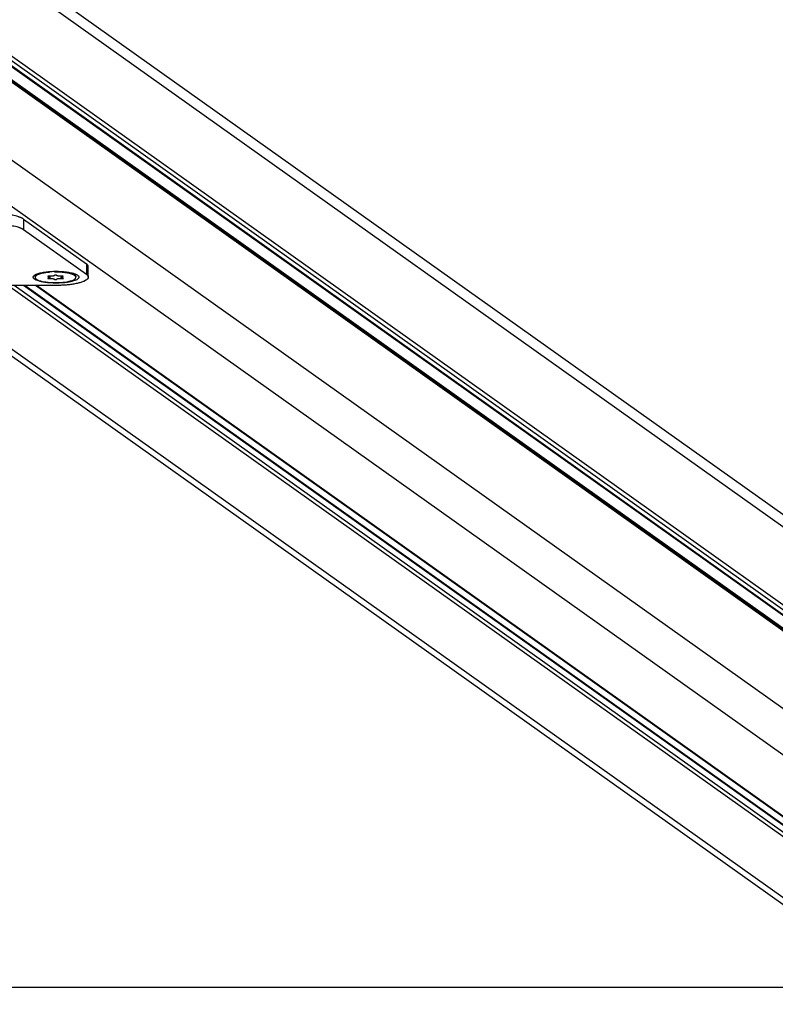
# Model space of a CAD drawing. Units: millimetres. Extents: x -4534 to 4839, y -3372 to 5414.
# Drawn here: x 233 to 513, y 549 to 915 of the extents above; entities that cross this region are included whole.
import ezdxf

# ---------------------------------------------------------------- set-up
doc = ezdxf.new("R2010")
doc.units = ezdxf.units.MM
doc.layers.add('Opvangzone', color=7, linetype='Continuous', true_color=0x00a19a)
doc.layers.add('Toestel 2D', color=7, linetype='Continuous', lineweight=20)

# ---------------------------------------------------------------- blocks, each defined once
blk = doc.blocks.new('AL-A214')
at = {"layer": 'Opvangzone'}
blk.add_lwpolyline([(-3477.52, 2304.92), (-3477.52, 554.92), (-3477.52, 4804.3), (3622.48, 4804.3), (3622.48, 554.92), (-3477.52, 554.92)], dxfattribs=at)
at = {"layer": 'Toestel 2D', "lineweight": -3}
for p, q in [((194.19, 959.74), (1016.59, 374.93)), ((1021.44, 366.78), (198.02, 952.31)), ((1024.37, 335.72), (198.02, 923.34)), ((1023.4, 334.68), (198.02, 921.61)), ((1020.74, 334.68), (198.02, 919.72)), ((1014.41, 338.93), (198.02, 919.46)), ((1011.66, 335.99), (198.02, 914.57)), ((198.02, 914.15), (1011.45, 335.71)), ((1025.34, 325.37), (198.02, 913.68)), ((1028.27, 294.31), (198.02, 884.7)), ((1018.6, 283.96), (188.4, 874.31)), ((233.94, 840.46), (257.3, 823.84)), ((233.94, 840.46), (233.94, 836.6)), ((233.94, 836.6), (257.3, 819.98)), ((257.3, 823.84), (257.3, 819.98)), ((246.46, 820.78), (245.45, 820.78)), ((248.36, 820.67), (247.57, 820.73)), ((249.41, 820.55), (249.33, 820.57)), ((252.66, 820.19), (252.58, 820.27)), ((258.03, 819.87), (258.03, 822.78)), ((258.03, 818.92), (258.03, 819.87)), ((238.09, 819.68), (237.87, 819.47)), ((238.23, 819.21), (238.23, 818.82)), ((238.23, 818.82), (238.24, 818.79)), ((242.21, 817.09), (242.99, 817)), ((242.94, 819.23), (242.92, 819.2)), ((242.92, 819.19), (242.94, 819.17)), ((242.95, 819.24), (242.94, 819.23)), ((242.99, 817), (243.33, 816.96)), ((243.33, 816.96), (243.74, 816.93)), ((243.74, 816.93), (244.52, 816.88)), ((243.78, 818.82), (243.78, 819.25)), ((245.44, 818.12), (245.45, 818.07)), ((245.45, 818.07), (245.46, 818.05)), ((246.03, 816.85), (246.84, 816.87)), ((246.22, 819.58), (246.22, 819.58)), ((247.89, 819.25), (247.89, 818.82)), ((248.73, 819.19), (248.73, 819.23)), ((248.73, 819.19), (248.73, 819.22)), ((248.75, 818.44), (248.75, 818.45)), ((250.22, 817.21), (250.97, 817.37)), ((250.97, 817.37), (251.07, 817.39)), ((251.07, 817.39), (251.42, 817.49)), ((252.08, 817.7), (252.38, 817.82)), ((252.38, 817.82), (252.39, 817.83)), ((253.4, 819.02), (253.4, 819.01)), ((253.43, 818.82), (253.43, 819.21)), ((246.03, 815.81), (192.5, 815.81)), ((937.34, 286.16), (192.5, 815.81)), ((944.11, 283.96), (196.17, 815.81)), ((976.03, 283.96), (228.1, 815.81)), ((977, 284.99), (230.52, 815.81)), ((976.76, 287.58), (233.92, 815.81)), ((234.58, 815.81), (970.83, 292.26)), ((972.35, 293.88), (238.37, 815.81)), ((986.67, 283.96), (238.74, 815.81))]:
    blk.add_line(p, q, dxfattribs=at)
for points in [[(242.92, 819.2, 0.227603), (243.13, 819.11), (243.2, 819.1), (243.26, 819.09), (243.32, 819.07), (243.38, 819.06), (243.43, 819.05), (243.48, 819.04), (243.52, 819.02), (243.55, 819.02), (243.57, 819.01), (243.58, 819), (243.6, 818.99), (243.62, 818.99), (243.64, 818.98), (243.65, 818.97), (243.67, 818.96), (243.67, 818.96), (243.68, 818.95), (243.69, 818.95), (243.69, 818.94), (243.7, 818.94), (243.71, 818.94), (243.71, 818.93), (243.72, 818.93), (243.72, 818.92), (243.73, 818.92), (243.73, 818.91), (243.74, 818.91), (243.74, 818.9), (243.74, 818.9), (243.75, 818.9), (243.75, 818.89), (243.75, 818.89), (243.75, 818.89), (243.75, 818.89), (243.76, 818.88), (243.76, 818.88), (243.76, 818.88), (243.76, 818.88), (243.76, 818.87), (243.76, 818.87)], [(242.92, 819.19, 0.176168), (243.13, 819.11), (243.21, 819.1), (243.28, 819.08), (243.35, 819.07), (243.41, 819.05), (243.47, 819.04), (243.5, 819.03), (243.52, 819.02), (243.55, 819.01), (243.57, 819.01), (243.59, 819), (243.61, 818.99), (243.63, 818.98), (243.64, 818.97), (243.65, 818.97), (243.66, 818.96), (243.67, 818.96), (243.68, 818.96), (243.68, 818.95), (243.69, 818.95), (243.7, 818.94), (243.71, 818.94), (243.71, 818.93), (243.72, 818.93), (243.72, 818.92), (243.73, 818.91), (243.74, 818.91), (243.74, 818.91), (243.74, 818.9), (243.74, 818.9), (243.74, 818.9), (243.75, 818.9), (243.75, 818.89), (243.75, 818.89), (243.75, 818.89), (243.75, 818.89), (243.76, 818.88), (243.76, 818.88), (243.76, 818.88), (243.76, 818.87), (243.76, 818.87), (243.76, 818.87), (243.77, 818.87), (243.77, 818.86), (243.77, 818.86), (243.77, 818.86), (243.77, 818.85), (243.77, 818.85), (243.77, 818.85), (243.77, 818.85), (243.77, 818.84), (243.77, 818.84), (243.77, 818.84), (243.77, 818.83), (243.77, 818.83), (243.78, 818.83), (243.78, 818.83), (243.78, 818.82), (243.78, 818.82)], [(243.77, 819.25), (243.51, 819.28, 0.118899), (242.95, 819.24)], [(243.78, 818.82), (243.78, 818.82), (243.78, 818.81), (243.78, 818.81), (243.77, 818.81), (243.77, 818.8), (243.77, 818.8), (243.77, 818.8), (243.77, 818.8), (243.77, 818.79), (243.77, 818.79), (243.77, 818.79), (243.77, 818.78), (243.77, 818.78), (243.77, 818.78), (243.77, 818.78), (243.77, 818.77), (243.76, 818.77), (243.76, 818.77), (243.76, 818.76), (243.76, 818.76), (243.76, 818.76), (243.76, 818.76), (243.75, 818.75), (243.75, 818.75), (243.75, 818.75), (243.75, 818.74), (243.75, 818.74), (243.74, 818.74), (243.74, 818.74), (243.74, 818.73), (243.74, 818.73), (243.74, 818.73), (243.73, 818.72), (243.72, 818.72), (243.72, 818.71), (243.71, 818.71), (243.71, 818.7), (243.7, 818.7), (243.69, 818.69), (243.68, 818.69), (243.68, 818.68), (243.67, 818.68), (243.66, 818.67), (243.65, 818.67), (243.64, 818.66), (243.63, 818.66), (243.61, 818.65), (243.59, 818.64), (243.57, 818.63), (243.55, 818.62), (243.52, 818.62), (243.5, 818.61), (243.47, 818.6), (243.41, 818.58), (243.35, 818.57), (243.28, 818.56), (243.21, 818.54), (243.13, 818.53, 0.074458), (242.98, 818.49)], [(246.22, 819.57), (246.22, 819.57), (246.22, 819.57), (246.22, 819.57), (246.22, 819.57), (246.22, 819.57), (246.22, 819.58), (246.22, 819.58), (246.22, 819.58), (246.22, 819.58), (246.22, 819.58), (246.22, 819.58), (246.22, 819.58), (246.22, 819.58), (246.22, 819.58), (246.22, 819.58), (246.22, 819.58), (246.22, 819.58), (246.22, 819.59), (246.21, 819.59), (246.21, 819.59), (246.21, 819.59), (246.21, 819.59), (246.21, 819.59), (246.21, 819.59), (246.21, 819.59), (246.21, 819.59), (246.21, 819.59), (246.21, 819.59), (246.21, 819.59), (246.21, 819.6), (246.21, 819.6), (246.21, 819.6), (246.21, 819.6), (246.2, 819.6), (246.2, 819.6), (246.2, 819.6), (246.2, 819.6), (246.2, 819.61), (246.19, 819.61), (246.19, 819.61), (246.19, 819.61), (246.19, 819.61), (246.18, 819.61), (246.18, 819.61), (246.18, 819.62), (246.18, 819.62), (246.17, 819.62), (246.16, 819.62), (246.16, 819.63), (246.15, 819.63), (246.14, 819.63), (246.14, 819.63), (246.13, 819.64), (246.11, 819.64), (246.09, 819.64), (246.07, 819.65), (246.05, 819.65), (246.03, 819.66), (245.99, 819.66), (245.95, 819.67), (245.91, 819.67), (245.87, 819.67), (245.83, 819.67), (245.8, 819.67), (245.76, 819.67), (245.73, 819.67), (245.71, 819.67), (245.7, 819.67), (245.68, 819.67), (245.67, 819.67), (245.65, 819.66), (245.64, 819.66), (245.62, 819.66), (245.61, 819.65), (245.59, 819.65), (245.58, 819.65), (245.56, 819.64), (245.55, 819.64), (245.54, 819.63), (245.53, 819.63), (245.51, 819.62), (245.5, 819.62), (245.5, 819.62), (245.49, 819.61), (245.49, 819.61), (245.48, 819.61), (245.48, 819.61), (245.48, 819.61), (245.48, 819.61), (245.47, 819.6), (245.47, 819.6), (245.47, 819.6), (245.47, 819.6), (245.47, 819.6), (245.46, 819.6), (245.46, 819.6), (245.46, 819.59), (245.46, 819.59), (245.46, 819.59), (245.46, 819.59), (245.46, 819.59), (245.46, 819.59), (245.46, 819.59), (245.46, 819.59), (245.46, 819.59), (245.46, 819.59), (245.45, 819.59), (245.45, 819.59), (245.45, 819.58), (245.45, 819.58), (245.45, 819.58), (245.45, 819.58), (245.45, 819.58), (245.45, 819.58), (245.45, 819.58), (245.45, 819.58), (245.45, 819.58), (245.45, 819.58), (245.45, 819.58), (245.45, 819.58), (245.45, 819.57), (245.45, 819.57), (245.45, 819.57), (245.45, 819.57), (245.45, 819.57), (245.45, 819.57), (245.45, 819.57, -0.286668), (245.32, 819.41)], [(246.18, 818.02, 0.276512), (246.22, 818.07, -0.286668), (246.35, 818.22)], [(248.75, 818.45, 0.176168), (248.54, 818.53), (248.46, 818.54), (248.39, 818.56), (248.32, 818.57), (248.26, 818.58), (248.2, 818.6), (248.17, 818.61), (248.15, 818.62), (248.12, 818.62), (248.1, 818.63), (248.08, 818.64), (248.05, 818.65), (248.04, 818.66), (248.03, 818.66), (248.02, 818.67), (248.01, 818.67), (248, 818.68), (247.99, 818.68), (247.98, 818.69), (247.98, 818.69), (247.97, 818.7), (247.96, 818.7), (247.96, 818.71), (247.95, 818.71), (247.94, 818.72), (247.94, 818.72), (247.93, 818.73), (247.93, 818.73), (247.93, 818.73), (247.93, 818.74), (247.92, 818.74), (247.92, 818.74), (247.92, 818.74), (247.92, 818.75), (247.92, 818.75), (247.91, 818.75), (247.91, 818.76), (247.91, 818.76), (247.91, 818.76), (247.91, 818.76), (247.91, 818.77), (247.9, 818.77), (247.9, 818.77), (247.9, 818.78), (247.9, 818.78), (247.9, 818.78), (247.9, 818.78), (247.9, 818.79), (247.9, 818.79), (247.9, 818.79), (247.9, 818.8), (247.9, 818.8), (247.89, 818.8), (247.89, 818.8), (247.89, 818.81), (247.89, 818.81), (247.89, 818.81), (247.89, 818.82), (247.89, 818.82)], [(248.03, 818.97, -0.074458), (248.54, 819.11, 0.074458), (248.69, 819.15)]]:
    blk.add_lwpolyline(points, format="xyb", dxfattribs=at)
for points in [[(248.73, 819.22), (248.72, 819.22), (248.72, 819.22), (248.72, 819.22), (248.72, 819.22), (248.72, 819.22), (248.72, 819.22), (248.72, 819.22), (248.72, 819.23), (248.72, 819.23), (248.72, 819.23), (248.72, 819.23), (248.72, 819.23), (248.71, 819.23), (248.71, 819.23), (248.71, 819.23), (248.71, 819.23), (248.71, 819.24), (248.71, 819.24), (248.71, 819.24), (248.71, 819.24), (248.7, 819.24), (248.7, 819.24), (248.7, 819.24), (248.69, 819.25), (248.69, 819.25), (248.69, 819.25), (248.68, 819.25), (248.68, 819.25), (248.68, 819.26), (248.67, 819.26), (248.67, 819.26), (248.66, 819.26), (248.65, 819.26), (248.64, 819.27), (248.63, 819.27), (248.62, 819.27), (248.61, 819.27), (248.6, 819.28), (248.59, 819.28), (248.56, 819.28), (248.53, 819.29), (248.5, 819.29), (248.46, 819.29), (248.43, 819.29), (248.35, 819.29), (248.3, 819.29), (248.27, 819.29), (248.25, 819.29), (248.22, 819.29), (248.2, 819.29), (248.18, 819.28), (248.15, 819.28), (248.07, 819.27), (247.99, 819.26), (247.91, 819.25), (247.83, 819.24), (247.75, 819.24), (247.67, 819.24), (247.59, 819.23), (247.51, 819.23), (247.43, 819.23), (247.35, 819.24), (247.27, 819.24), (247.19, 819.24), (247.11, 819.25), (247.03, 819.26), (246.94, 819.27), (246.86, 819.28), (246.79, 819.29), (246.71, 819.31), (246.64, 819.32), (246.58, 819.33), (246.52, 819.35), (246.5, 819.36), (246.47, 819.37), (246.45, 819.37), (246.42, 819.38), (246.4, 819.39), (246.38, 819.4), (246.36, 819.41), (246.35, 819.42), (246.34, 819.42), (246.33, 819.42), (246.33, 819.43), (246.32, 819.43), (246.31, 819.44), (246.3, 819.44), (246.3, 819.45), (246.29, 819.45), (246.28, 819.46), (246.28, 819.46), (246.27, 819.47), (246.26, 819.47), (246.26, 819.48), (246.26, 819.48), (246.25, 819.48), (246.25, 819.49), (246.25, 819.49), (246.25, 819.49), (246.25, 819.5), (246.24, 819.5), (246.24, 819.5), (246.24, 819.5), (246.24, 819.51), (246.24, 819.51), (246.23, 819.51), (246.23, 819.51), (246.23, 819.52), (246.23, 819.52), (246.23, 819.52), (246.23, 819.53), (246.23, 819.53), (246.23, 819.53), (246.22, 819.53), (246.22, 819.54), (246.22, 819.54), (246.22, 819.54), (246.22, 819.55), (246.22, 819.55), (246.22, 819.55), (246.22, 819.55), (246.22, 819.56), (246.22, 819.56), (246.22, 819.56), (246.22, 819.57), (246.22, 819.57)], [(246.35, 818.22), (246.36, 818.23), (246.37, 818.23), (246.39, 818.24), (246.42, 818.25), (246.44, 818.26), (246.47, 818.27), (246.5, 818.28), (246.53, 818.29), (246.56, 818.3), (246.63, 818.31), (246.7, 818.33), (246.78, 818.34), (246.86, 818.36), (246.94, 818.37), (247.03, 818.38), (247.11, 818.39), (247.19, 818.39), (247.27, 818.4), (247.35, 818.4), (247.43, 818.41), (247.51, 818.41), (247.59, 818.41), (247.67, 818.4), (247.75, 818.4), (247.83, 818.39), (247.91, 818.39), (247.99, 818.38), (248.07, 818.37), (248.15, 818.36), (248.18, 818.35), (248.2, 818.35), (248.23, 818.35), (248.25, 818.35), (248.27, 818.35), (248.3, 818.34), (248.32, 818.34), (248.35, 818.34), (248.37, 818.34), (248.39, 818.34), (248.42, 818.35), (248.44, 818.35), (248.47, 818.35), (248.49, 818.35), (248.51, 818.35), (248.54, 818.36), (248.59, 818.37), (248.61, 818.37), (248.63, 818.37), (248.65, 818.38), (248.67, 818.38), (248.68, 818.39), (248.68, 818.39), (248.69, 818.39), (248.7, 818.39), (248.7, 818.4), (248.71, 818.4), (248.71, 818.4), (248.72, 818.4), (248.72, 818.4), (248.72, 818.4), (248.72, 818.41), (248.73, 818.41), (248.73, 818.41), (248.73, 818.41), (248.73, 818.41), (248.73, 818.41), (248.74, 818.41), (248.74, 818.41), (248.74, 818.42), (248.74, 818.42), (248.74, 818.42), (248.74, 818.42), (248.74, 818.42), (248.74, 818.42), (248.74, 818.42), (248.74, 818.42), (248.74, 818.42), (248.74, 818.42), (248.74, 818.42), (248.75, 818.42), (248.75, 818.42), (248.75, 818.42), (248.75, 818.42), (248.75, 818.43), (248.75, 818.43), (248.75, 818.43), (248.75, 818.43), (248.75, 818.43), (248.75, 818.43), (248.75, 818.43), (248.75, 818.43), (248.75, 818.43), (248.75, 818.43), (248.75, 818.43), (248.75, 818.43), (248.75, 818.43), (248.75, 818.43), (248.75, 818.43), (248.75, 818.43), (248.75, 818.43), (248.75, 818.43), (248.75, 818.43), (248.75, 818.43), (248.75, 818.44), (248.75, 818.44)]]:
    blk.add_lwpolyline(points, dxfattribs=at)
for centre, radius, start, end in [((245.86, 792.45), 28.34, 86.5493, 88.7779), ((246.28, 797.67), 23.1, 82.3885, 84.8235), ((243.86, 830.2), 13.21, 251.5702, 262.83), ((242.99, 818.44), 0.0574, 107.4508, 171.4345), ((245.83, 845.93), 29.08, 267.4172, 270.3876), ((246.14, 840.59), 23.74, 271.6968, 279.9126), ((248.67, 819.2), 0.0574, 287.4508, 351.4345), ((249.2, 825.49), 8.31, 285.4954, 290.3242), ((250.96, 821.14), 3.61, 293.3837, 302.2584)]:
    blk.add_arc(centre, radius, start, end, dxfattribs=at)
at = {"layer": 'Toestel 2D', "lineweight": -3, "extrusion": (0, 0, -1)}
for centre, radius, start, end in [((-248.08, 818.79), 0.193, 8.5655, 72.5492), ((-252.5, 818.99), 0.99, 131.7648, 151.7588), ((-252.9, 819.21), 0.538, 180.2457, 200.9837)]:
    blk.add_arc(centre, radius, start, end, dxfattribs=at)
at = {"layer": 'Toestel 2D', "lineweight": -3}
for points, weights in [([(233.94, 840.46), (231.06, 842.5), (222.66, 842.5)], [1, 0.819152044289, 1]), ([(222.66, 838.64), (231.06, 838.64), (233.94, 836.6)], [1, 0.819152044289, 1]), ([(258.03, 822.78), (258.03, 823.33), (257.3, 823.84)], [0.865005452013, 0.915927041911, 1]), ([(237.87, 819.47), (239.59, 821.07), (246.03, 821.07)], [0.912758246229, 0.760438674419, 1]), ([(238.23, 819.21), (238.23, 819.68), (239.06, 820.1)], [1, 0.909775979676, 0.87513790891]), ([(243.78, 820.71), (240.57, 820.48), (239.06, 819.71)], [0.911835792168, 0.818085129227, 0.87513790891]), ([(246.03, 821.07), (252.47, 821.07), (254.18, 819.47)], [1, 0.760438673725, 0.912758247112]), ([(253.43, 818.82), (253.43, 820), (249.41, 820.55)], [1, 0.800923113839, 0.872467765207]), ([(257.3, 819.98), (258.03, 819.47), (258.03, 818.92)], [1, 0.915927041911, 0.865005452013]), ([(239.06, 819.71), (238.23, 819.29), (238.23, 818.82)], [0.87513790891, 0.909775979676, 1]), ([(238.24, 818.79), (238.27, 818.17), (239.68, 817.66)], [0.994769933548, 0.881071672062, 0.858915763862]), ([(258.03, 818.92), (258.03, 815.81), (246.03, 815.81)], [0.865005452013, 0.65764939444, 1]), ([(252.89, 818.09), (253.43, 818.44), (253.43, 818.82)], [0.889228292331, 0.925833874823, 1])]:
    blk.add_rational_spline(points, weights, degree=2, dxfattribs=at)
blk.add_rational_spline([(254.18, 819.47), (254.49, 819.18), (254.49, 818.88), (254.49, 816.69), (246.03, 816.69), (237.56, 816.69), (237.56, 818.88), (237.56, 819.18), (237.87, 819.47)], [0.912758247112, 0.946668107462, 1, 0.707106781187, 1, 0.707106781187, 1, 0.946668106768, 0.912758246229], degree=2, knots=[-5.421246, -5.421246, -5.421246, -5.11103, -5.11103, -3.407353, -3.407353, -1.703676, -1.703676, -1.39346, -1.39346, -1.39346], dxfattribs=at)
for points, knots in [([(242.94, 818.44), (242.94, 818.34), (243.32, 818.34), (243.43, 818.34), (243.51, 818.36)], [-1.77293309, -1.77293309, -1.77293309, -1.71390805, -1.71390805, -1.69377572, -1.69377572, -1.69377572]), ([(243.51, 818.36), (244.16, 818.45), (244.8, 818.36), (245.36, 818.27), (245.44, 818.12)], [-3.9990252, -3.9990252, -3.9990252, -3.8659461, -3.8659461, -3.751698, -3.751698, -3.751698]), ([(245.32, 819.41), (245.16, 819.33), (244.8, 819.28), (244.29, 819.2), (243.77, 819.25)], [-2.4018363, -2.4018363, -2.4018363, -2.3291131, -2.3291131, -2.2225593, -2.2225593, -2.2225593]), ([(245.46, 818.05), (245.48, 818.01), (245.64, 817.98), (245.98, 817.93), (246.17, 818.02), (246.17, 818.02), (246.18, 818.02)], [-3.72628384, -3.72628384, -3.72628384, -3.69397429, -3.69397429, -3.63494926, -3.63494926, -3.63281951, -3.63281951, -3.63281951])]:
    blk.add_open_spline(points, degree=2, knots=knots, dxfattribs=at)

msp = doc.modelspace()

# ---------------------------------------------------------------- block references
msp.add_blockref('AL-A214', (0, 0))

doc.saveas('drawing.dxf')
